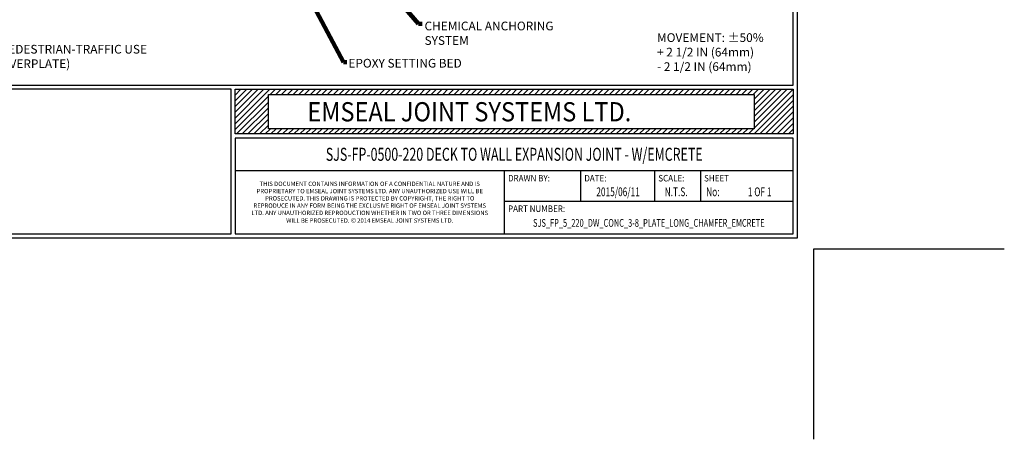
# Model space of a CAD drawing. Extents: x -308 to 3254, y -284 to 1977.
# Drawn here: x 12 to 43, y -6 to 7 of the extents above; entities that cross this region are included whole.
import ezdxf
from ezdxf.enums import TextEntityAlignment as Align

# ---------------------------------------------------------------- set-up
doc = ezdxf.new("R2010")
doc.units = 0
doc.header["$LTSCALE"] = 5
doc.header["$MEASUREMENT"] = 0
doc.layers.get('0').update_dxf_attribs({"color": 200, "linetype": 'CONTINUOUS'})
doc.layers.get('DEFPOINTS').update_dxf_attribs({"linetype": 'CONTINUOUS'})
for name, color, linetype, lineweight in [('CONCRETE - L', 132, 'CONTINUOUS', 13), ('TBLOCK-T1', 7, 'CONTINUOUS', 15), ('TBLOCK-T2', 7, 'CONTINUOUS', 18), ('TBLOCK-T3', 241, 'CONTINUOUS', 20), ('TBLOCK-T5', 111, 'CONTINUOUS', 30), ('TEXT - 4', 241, 'CONTINUOUS', 25)]:
    doc.layers.add(name, color=color, linetype=linetype, lineweight=lineweight)
doc.styles.add('ROMANC', font='ROMANC.shx', dxfattribs={"width": 0.7, "height": 3.2})
doc.styles.add('ROMANS', font='romans', dxfattribs={"width": 0.9})
doc.styles.add('ROMANT', font='ROMANT.shx', dxfattribs={"width": 0.9, "height": 6.3})
doc.dimstyles.get("Standard").update_dxf_attribs({"dimtxt": 0.18, "dimasz": 0.18, "dimexe": 0.18, "dimexo": 0.0625, "dimgap": 0.09, "dimtad": 0, "dimtih": 1, "dimtoh": 1, "dimdec": 4, "dimzin": 0, "dimdsep": 46, "dimtxsty": 'Standard', "dimcen": 0.09, "dimadec": 0, "dimazin": 0, "dimtfac": 1, "dimtdec": 4, "dimtofl": 0, "dimtmove": 0, "dimatfit": 3, "dimfxl": 1, "dimtolj": 1, "dimtzin": 0, "dimarcsym": 0})

# ---------------------------------------------------------------- blocks, each defined once
blk = doc.blocks.new('*X3')
at = {"color": 0}
for p, q in [((136.3, 33.06), (144.79, 41.56)), ((136.3, 34.47), (143.38, 41.56)), ((136.3, 35.89), (141.97, 41.56)), ((136.3, 37.3), (140.55, 41.56)), ((136.3, 38.71), (139.14, 41.56)), ((136.3, 40.13), (137.72, 41.56)), ((136.3, 41.54), (136.31, 41.56)), ((144.91, 40.26), (146.21, 41.56)), ((146.32, 40.26), (147.62, 41.56)), ((147.74, 40.26), (149.04, 41.56)), ((149.15, 40.26), (150.45, 41.56)), ((150.56, 40.26), (151.86, 41.56)), ((151.98, 40.26), (153.28, 41.56)), ((153.39, 40.26), (154.69, 41.56)), ((154.81, 40.26), (156.11, 41.56)), ((156.22, 40.26), (157.52, 41.56)), ((157.64, 40.26), (158.94, 41.56)), ((159.05, 40.26), (160.35, 41.56)), ((160.46, 40.26), (161.76, 41.56)), ((161.88, 40.26), (163.18, 41.56)), ((163.29, 40.26), (164.59, 41.56)), ((164.71, 40.26), (166.01, 41.56)), ((166.12, 40.26), (167.42, 41.56)), ((167.54, 40.26), (168.84, 41.56)), ((168.95, 40.26), (170.25, 41.56)), ((170.36, 40.26), (171.66, 41.56)), ((171.78, 40.26), (173.08, 41.56)), ((173.19, 40.26), (174.49, 41.56)), ((174.61, 40.26), (175.91, 41.56)), ((176.02, 40.26), (177.32, 41.56)), ((177.43, 40.26), (178.73, 41.56)), ((178.85, 40.26), (180.15, 41.56)), ((180.26, 40.26), (181.56, 41.56)), ((181.68, 40.26), (182.98, 41.56)), ((183.09, 40.26), (184.39, 41.56)), ((184.51, 40.26), (185.81, 41.56)), ((185.92, 40.26), (187.22, 41.56)), ((187.33, 40.26), (188.63, 41.56)), ((188.75, 40.26), (190.05, 41.56)), ((190.16, 40.26), (191.46, 41.56)), ((191.58, 40.26), (192.88, 41.56)), ((192.99, 40.26), (194.29, 41.56)), ((194.41, 40.26), (195.71, 41.56)), ((195.82, 40.26), (197.12, 41.56)), ((197.23, 40.26), (198.53, 41.56)), ((198.65, 40.26), (199.95, 41.56)), ((200.06, 40.26), (201.36, 41.56)), ((201.48, 40.26), (202.78, 41.56)), ((202.89, 40.26), (204.19, 41.56)), ((204.3, 40.26), (205.6, 41.56)), ((205.72, 40.26), (207.02, 41.56)), ((207.13, 40.26), (208.43, 41.56)), ((208.55, 40.26), (209.85, 41.56)), ((209.96, 40.26), (211.26, 41.56)), ((211.38, 40.26), (212.68, 41.56)), ((212.79, 40.26), (214.09, 41.56)), ((214.2, 40.26), (215.5, 41.56)), ((215.62, 40.26), (216.92, 41.56)), ((217.03, 40.26), (218.33, 41.56)), ((218.45, 40.26), (219.75, 41.56)), ((219.86, 40.26), (221.16, 41.56)), ((221.28, 40.26), (222.58, 41.56)), ((222.69, 40.26), (223.99, 41.56)), ((224.1, 40.26), (225.4, 41.56)), ((225.52, 40.26), (226.82, 41.56)), ((226.93, 40.26), (228.23, 41.56)), ((228.35, 40.26), (229.65, 41.56)), ((229.76, 40.26), (231.06, 41.56)), ((231.17, 40.26), (232.47, 41.56)), ((232.59, 40.26), (233.89, 41.56)), ((234, 40.26), (235.3, 41.56)), ((235.42, 40.26), (236.72, 41.56)), ((236.83, 40.26), (238.13, 41.56)), ((238.25, 40.26), (239.55, 41.56)), ((239.66, 40.26), (240.96, 41.56)), ((241.07, 40.26), (242.37, 41.56)), ((242.49, 40.26), (243.79, 41.56)), ((243.9, 40.26), (245.2, 41.56)), ((245.32, 40.26), (246.62, 41.56)), ((246.73, 40.26), (248.03, 41.56)), ((248.15, 40.26), (249.45, 41.56)), ((249.56, 40.26), (250.86, 41.56)), ((250.97, 40.26), (252.27, 41.56)), ((252.39, 40.26), (253.69, 41.56)), ((253.8, 40.26), (255.1, 41.56)), ((255.22, 40.26), (256.52, 41.56)), ((256.63, 40.26), (257.93, 41.56)), ((258.04, 40.26), (259.34, 41.56)), ((259.46, 40.26), (260.76, 41.56)), ((260.87, 40.26), (262.17, 41.56)), ((262.29, 40.26), (263.59, 41.56)), ((263.7, 40.26), (265, 41.56)), ((263.94, 39.08), (266.42, 41.56)), ((263.94, 37.66), (267.83, 41.56)), ((263.94, 36.25), (269.24, 41.56)), ((263.94, 34.83), (270.66, 41.56)), ((263.94, 33.42), (272.07, 41.56)), ((263.94, 32), (273.49, 41.56)), ((136.3, 31.64), (144.47, 39.82)), ((263.9, 30.56), (273.55, 40.2)), ((265.32, 30.56), (273.55, 38.79)), ((136.62, 30.56), (144.47, 38.41)), ((138.04, 30.56), (144.47, 36.99)), ((266.73, 30.56), (273.55, 37.38)), ((139.45, 30.56), (144.47, 35.58)), ((140.86, 30.56), (144.47, 34.16)), ((268.14, 30.56), (273.55, 35.96)), ((269.56, 30.56), (273.55, 34.55)), ((142.28, 30.56), (144.47, 32.75)), ((143.69, 30.56), (144.99, 31.86)), ((145.11, 30.56), (146.41, 31.86)), ((146.52, 30.56), (147.82, 31.86)), ((147.94, 30.56), (149.24, 31.86)), ((149.35, 30.56), (150.65, 31.86)), ((150.76, 30.56), (152.06, 31.86)), ((152.18, 30.56), (153.48, 31.86)), ((153.59, 30.56), (154.89, 31.86)), ((155.01, 30.56), (156.31, 31.86)), ((156.42, 30.56), (157.72, 31.86)), ((157.84, 30.56), (159.14, 31.86)), ((159.25, 30.56), (160.55, 31.86)), ((160.66, 30.56), (161.96, 31.86)), ((162.08, 30.56), (163.38, 31.86)), ((163.49, 30.56), (164.79, 31.86)), ((164.91, 30.56), (166.21, 31.86)), ((166.32, 30.56), (167.62, 31.86)), ((167.73, 30.56), (169.03, 31.86)), ((169.15, 30.56), (170.45, 31.86)), ((170.56, 30.56), (171.86, 31.86)), ((171.98, 30.56), (173.28, 31.86)), ((173.39, 30.56), (174.69, 31.86)), ((174.81, 30.56), (176.11, 31.86)), ((176.22, 30.56), (177.52, 31.86)), ((177.63, 30.56), (178.93, 31.86)), ((179.05, 30.56), (180.35, 31.86)), ((180.46, 30.56), (181.76, 31.86)), ((181.88, 30.56), (183.18, 31.86)), ((183.29, 30.56), (184.59, 31.86)), ((184.71, 30.56), (186.01, 31.86)), ((186.12, 30.56), (187.42, 31.86)), ((187.53, 30.56), (188.83, 31.86)), ((188.95, 30.56), (190.25, 31.86)), ((190.36, 30.56), (191.66, 31.86)), ((191.78, 30.56), (193.08, 31.86)), ((193.19, 30.56), (194.49, 31.86)), ((194.6, 30.56), (195.9, 31.86)), ((196.02, 30.56), (197.32, 31.86)), ((197.43, 30.56), (198.73, 31.86)), ((198.85, 30.56), (200.15, 31.86)), ((200.26, 30.56), (201.56, 31.86)), ((201.68, 30.56), (202.98, 31.86)), ((203.09, 30.56), (204.39, 31.86)), ((204.5, 30.56), (205.8, 31.86)), ((205.92, 30.56), (207.22, 31.86)), ((207.33, 30.56), (208.63, 31.86)), ((208.75, 30.56), (210.05, 31.86)), ((210.16, 30.56), (211.46, 31.86)), ((211.58, 30.56), (212.88, 31.86)), ((212.99, 30.56), (214.29, 31.86)), ((214.4, 30.56), (215.7, 31.86)), ((215.82, 30.56), (217.12, 31.86)), ((217.23, 30.56), (218.53, 31.86)), ((218.65, 30.56), (219.95, 31.86)), ((220.06, 30.56), (221.36, 31.86)), ((221.47, 30.56), (222.77, 31.86)), ((222.89, 30.56), (224.19, 31.86)), ((224.3, 30.56), (225.6, 31.86)), ((225.72, 30.56), (227.02, 31.86)), ((227.13, 30.56), (228.43, 31.86)), ((228.55, 30.56), (229.85, 31.86)), ((229.96, 30.56), (231.26, 31.86)), ((231.37, 30.56), (232.67, 31.86)), ((232.79, 30.56), (234.09, 31.86)), ((234.2, 30.56), (235.5, 31.86)), ((235.62, 30.56), (236.92, 31.86)), ((237.03, 30.56), (238.33, 31.86)), ((238.45, 30.56), (239.75, 31.86)), ((239.86, 30.56), (241.16, 31.86)), ((241.27, 30.56), (242.57, 31.86)), ((242.69, 30.56), (243.99, 31.86)), ((244.1, 30.56), (245.4, 31.86)), ((245.52, 30.56), (246.82, 31.86)), ((246.93, 30.56), (248.23, 31.86)), ((248.34, 30.56), (249.64, 31.86)), ((249.76, 30.56), (251.06, 31.86)), ((251.17, 30.56), (252.47, 31.86)), ((252.59, 30.56), (253.89, 31.86)), ((254, 30.56), (255.3, 31.86)), ((255.42, 30.56), (256.72, 31.86)), ((256.83, 30.56), (258.13, 31.86)), ((258.24, 30.56), (259.54, 31.86)), ((259.66, 30.56), (260.96, 31.86)), ((261.07, 30.56), (262.37, 31.86)), ((262.49, 30.56), (263.79, 31.86)), ((270.97, 30.56), (273.55, 33.13)), ((272.39, 30.56), (273.55, 31.72))]:
    blk.add_line(p, q, dxfattribs=at)

msp = doc.modelspace()

# ---------------------------------------------------------------- linework, layer by layer
at = {"layer": 'DEFPOINTS'}
for p, q in [((37.065, -6.125), (37.065, 0)), ((37.065, 0), (43.19, 0))]:
    msp.add_line(p, q, dxfattribs=at)
at = {"layer": 'TBLOCK-T5'}
for p, q in [((18.46987, 2.51048), (36.4093, 2.51048)), ((27.12269, 0.4807), (27.12269, 2.51048)), ((29.57408, 2.51048), (29.57408, 1.53021)), ((31.95174, 2.51048), (31.95174, 1.53021)), ((33.42362, 2.51048), (33.42362, 1.53021)), ((27.12269, 1.53021), (36.4093, 1.53021))]:
    msp.add_line(p, q, dxfattribs=at)
for points in [[(36.54, 27.44), (0.525, 27.44), (0.525, 0.35), (36.54, 0.35)], [(36.4093, 5.25524), (36.4093, 27.3093), (0.6557, 27.3093), (0.6557, 5.25524)], [(18.33917, 0.4807), (18.33917, 5.12453), (0.6557, 5.12453), (0.6557, 0.4807)], [(36.4093, 3.6868), (18.46987, 3.6868), (18.46987, 5.12453), (36.4093, 5.12453)], [(35.15277, 3.85672), (19.53852, 3.85672), (19.53852, 4.95462), (35.15277, 4.95462)], [(36.4093, 3.5561), (18.46987, 3.5561), (18.46987, 0.4807), (36.4093, 0.4807)]]:
    msp.add_lwpolyline(points, close=True, dxfattribs=at)

# ---------------------------------------------------------------- block references
at = {"layer": 'TBLOCK-T5', "xscale": 0.130702680632794, "yscale": 0.130702680632794, "zscale": 0.130702680632794}
msp.add_blockref('*X3', (0.6557, -0.30693), dxfattribs=at)

# ---------------------------------------------------------------- texts
at = {"layer": 'CONCRETE - L', "insert": (12.77814, -2.09536), "char_height": 0.18, "attachment_point": 4}
msp.add_mtext('\\A1;', dxfattribs=at)
at = {"layer": 'TBLOCK-T1', "insert": (22.79628, 1.49559), "char_height": 0.14, "width": 7.8044922, "attachment_point": 5, "style": 'ROMANS'}
msp.add_mtext('THIS DOCUMENT CONTAINS INFORMATION OF A CONFIDENTIAL NATURE AND IS PROPRIETARY TO EMSEAL JOINT SYSTEMS LTD. ANY UNAUTHORIZED USE WILL BE PROSECUTED. THIS DRAWING IS PROTECTED BY COPYRIGHT, THE RIGHT TO REPRODUCE IN ANY FORM BEING THE EXCLUSIVE RIGHT OF EMSEAL JOINT SYSTEMS LTD. ANY UNAUTHORIZED REPRODUCTION WHETHER IN TWO OR THREE DIMENSIONS WILL BE PROSECUTED. {\\fArial|b0|i0|c0|p34;\\H1.0833x;©\\fMS Shell Dlg 2|b0|i0|c0|p0;\\H0.65385x; \\Fromans|c0;\\H1.4118x;2014 EMSEAL JOINT SYSTEMS LTD.}', dxfattribs=at)
at = {"layer": 'TBLOCK-T2', "style": 'ROMANS', "width": 0.9}
for s, p in [('DRAWN BY:', (27.2405, 2.16053)), ('DATE:', (29.6919, 2.16053)), ('SCALE:', (32.06955, 2.16053)), ('SHEET ', (33.54143, 2.16053)), ('PART NUMBER:', (27.2405, 1.18026))]:
    msp.add_text(s, height=0.21, dxfattribs=at).set_placement(p)
at = {"layer": 'TBLOCK-T3', "style": 'ROMANC', "width": 0.7}
for s, height, p in [('SJS-FP-0500-220 DECK TO WALL EXPANSION JOINT - W/EMCRETE', 0.4182486, (27.43958, 3.03329)), ('SJS_FP_5_220_DW_CONC_3-8_PLATE_LONG_CHAMFER_EMCRETE', 0.25, (31.76599, 0.82873))]:
    msp.add_text(s, height=height, dxfattribs=at).set_placement(p, align=Align.MIDDLE_CENTER)
for s, p in [('2015/06/11', (30.77652, 1.68806)), ('1 OF 1', (35.32714, 1.68806))]:
    msp.add_text(s, height=0.28, dxfattribs=at).set_placement(p, align=Align.CENTER)
for s, p in [('N.T.S.', (32.27577, 1.68806)), ('No:', (33.6086, 1.68806))]:
    msp.add_text(s, height=0.28, dxfattribs=at).set_placement(p)
at = {"layer": 'TBLOCK-T5', "style": 'ROMANT', "width": 0.9}
msp.add_text('EMSEAL JOINT SYSTEMS LTD.', height=0.6175702, dxfattribs=at).set_placement((20.79274, 4.09153))
at = {"layer": 'TEXT - 4', "char_height": 0.28, "attachment_point": 1, "style": 'ROMANS'}
for s, width, insert in [('CHEMICAL ANCHORING\\PSYSTEM', 4.205248, (24.55722, 7.29656)), ('EPOXY SETTING BED', 3.8608184, (22.10989, 6.10013))]:
    msp.add_mtext_dynamic_manual_height_columns(s, width=width, gutter_width=90, heights=[0], dxfattribs=dict(at, insert=insert))
for s, insert in [('MOVEMENT: ±50%\\P^I^I+ 2 1/2 IN (64mm)\\P^I^I- 2 1/2 IN (64mm)', (32.02915, 6.92359)), ('NOTE: 3/8 IN (9.5mm) COVERPLATES FOR VEHICLE AND PEDESTRIAN-TRAFFIC USE\\P     (FOR PEDESTRIAN-TRAFFIC ONLY, USE 1/4 IN (6.4mm) COVERPLATE) ', (1.07836, 6.55028))]:
    msp.add_mtext(s, dxfattribs=dict(at, insert=insert))

# ---------------------------------------------------------------- leaders
at = {"layer": 'TEXT - 4'}
for points in [[(19.71641, 10.22076), (21.95061, 5.99401), (22.06438, 5.99401)], [(22.40767, 9.48917), (24.36246, 7.22442), (24.47596, 7.22446)]]:
    msp.add_leader(points, dimstyle='Standard', override={"dimtxt": 0.7, "dimasz": 0.28, "dimexe": 0.5, "dimexo": 0.5, "dimtih": 0, "dimtoh": 0, "dimtxsty": 'ROMANS', "dimdle": 0.05, "dimclrd": 256, "dimclre": 256, "dimclrt": 256, "dimtfac": 0.3, "dimlwd": 65535, "dimlwe": 65535}, dxfattribs=at)

doc.saveas('drawing.dxf')
